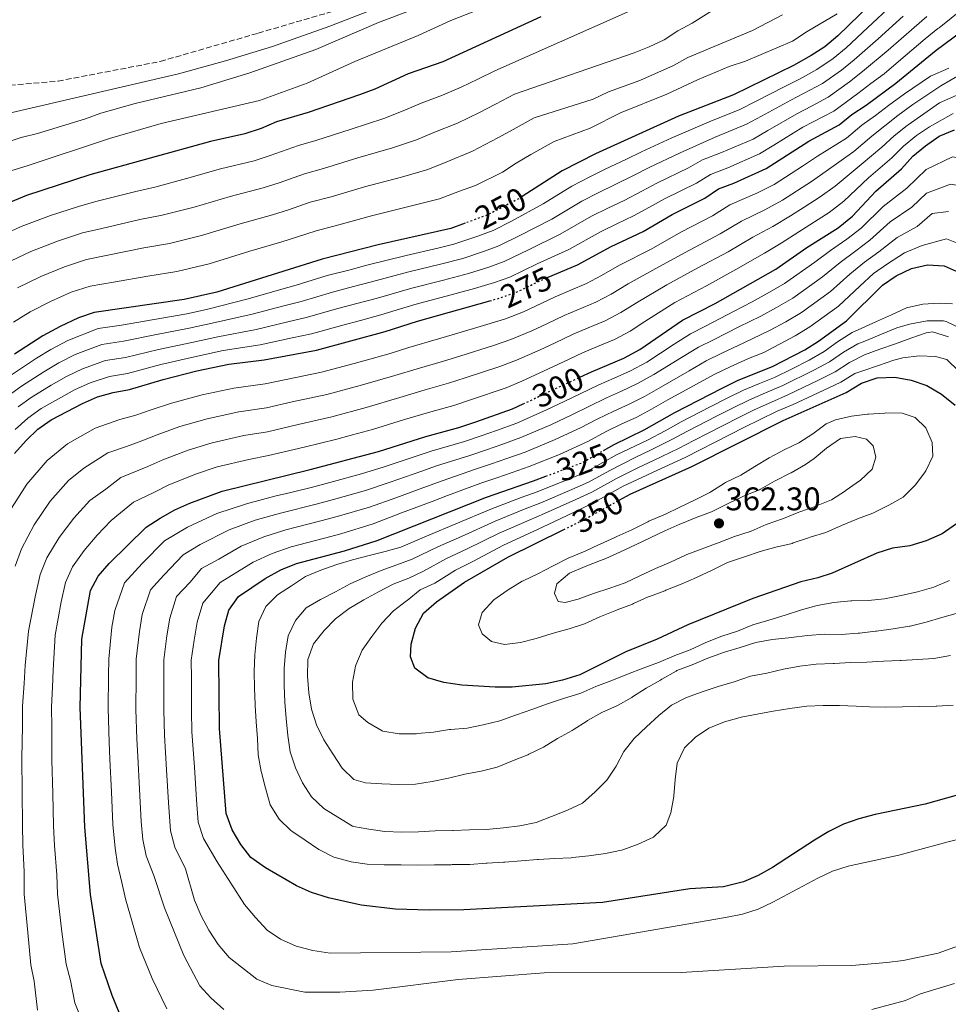
# Model space of a CAD drawing. Units: metres. Extents: x 610077 to 613505, y 4777904 to 4780273.
# Drawn here: x 612994 to 613279, y 4779454 to 4779756 of the extents above; entities that cross this region are included whole.
import ezdxf
from ezdxf.enums import TextEntityAlignment as Align

# ---------------------------------------------------------------- set-up
doc = ezdxf.new("R2010")
doc.units = ezdxf.units.M
doc.header["$MEASUREMENT"] = 0
doc.linetypes.add('DGN Style 3', pattern=[2.435891, 1.739922, -0.695969])
doc.linetypes.add('DGN Style 5', pattern=[1.217945, 0.521977, -0.695969])
for name, color, linetype, lineweight in [('Barranco lineal', 142, 'DGN Style 3', 13), ('Cota de curva de nivel directora', 7, 'Continuous', 0), ('Cota de punto acotado terreno', 7, 'Continuous', 0), ('Curva de nivel directora', 30, 'Continuous', 30), ('Curva de nivel directora no vista', 30, 'DGN Style 5', 30), ('Curva de nivel intermedia', 30, 'Continuous', 0), ('Punto acotado terreno (símbolo)', 7, 'Continuous', 0)]:
    doc.layers.add(name, color=color, linetype=linetype, lineweight=lineweight)
doc.styles.add('Style-Arial', font='arial.ttf')

# ---------------------------------------------------------------- blocks, each defined once
blk = doc.blocks.new('5PATER')
at = {"layer": 'Punto acotado terreno (símbolo)', "linetype": 'Continuous', "lineweight": 0}
h = blk.add_hatch(color=51, dxfattribs=at)
edge = h.paths.add_edge_path()
edge.add_ellipse((0, 0), major_axis=(-0.11, -0.111), ratio=0.999422, start_angle=0, end_angle=360)

msp = doc.modelspace()

# ---------------------------------------------------------------- linework, layer by layer
at = {"layer": 'Barranco lineal', "color": 142, "linetype": 'DGN Style 3', "lineweight": 13}
msp.add_polyline3d([(612820.54, 4779732.54, 189.6), (612835.28, 4779732.67, 190), (612880.29, 4779733.07, 195), (612884.16, 4779733.1, 195.68), (612905.23, 4779734.19, 200), (612915.07, 4779734.7, 200.86), (612971.63, 4779733.88, 204.42), (612984.05, 4779734.94, 205), (613006.07, 4779736.83, 205.93), (613037.39, 4779742.85, 207.13), (613067.36, 4779751.51, 208.27), (613107.45, 4779763.23, 210)], dxfattribs=at)
at = {"layer": 'Curva de nivel directora', "color": 30, "linetype": 'Continuous', "lineweight": 30, "flags": 128}
for points, elevation in [([(613258.19, 4779763.67), (613244.85, 4779750.72), (613240.93, 4779747.35), (613236.73, 4779744.62), (613231.34, 4779741.58), (613212.91, 4779732.67), (613196.06, 4779726.09), (613170.67, 4779714.61), (613160.46, 4779709.33), (613148.18, 4779701.5)], 250), ([(613153.9, 4779756.46), (613123.92, 4779742.71), (613113.33, 4779739.06), (613103.14, 4779734.37), (613098.45, 4779732.64), (613082.73, 4779727.19), (613072.94, 4779724.32), (613068.26, 4779722.3), (613063.29, 4779720.72), (613052.78, 4779718.36), (613015.86, 4779708.15), (612996.41, 4779701.85), (612986.55, 4779697.71)], 225), ([(613155.47, 4779676.53), (613156.14, 4779676.81), (613165.11, 4779680.59), (613175.44, 4779686.21), (613185.29, 4779690.79), (613194.18, 4779696.03), (613204.17, 4779701.04), (613208.35, 4779703.84), (613213.03, 4779705.59), (613222.92, 4779710.05), (613236, 4779718.49), (613245.34, 4779723.4), (613249.15, 4779726.63), (613253.53, 4779729.43), (613262.67, 4779736.2), (613274.98, 4779746.34), (613287.55, 4779755.59), (613292.33, 4779757.05)], 275), ([(613165.91, 4779646.23), (613169.44, 4779647.89), (613179.32, 4779652.01), (613184.29, 4779654.68), (613197.33, 4779663.67), (613207.29, 4779668.74), (613225.89, 4779679.27), (613235.39, 4779685.9), (613244.97, 4779691.96), (613249.39, 4779695.46), (613256.54, 4779703.18), (613264.43, 4779709.97), (613267.86, 4779713.81), (613271.78, 4779717.06), (613275.87, 4779719.93), (613280.63, 4779721.94)], 300), ([(613130.79, 4779693.35), (613126.4, 4779691.73), (613104.14, 4779686.75), (613086.95, 4779682.36), (613054.67, 4779672.19), (613044.71, 4779669.94), (613017.18, 4779665.96), (613012.3, 4779664.36), (613006.75, 4779661.73), (613001.42, 4779658.87), (612992.75, 4779653.28)], 250), ([(613173.08, 4779623.73), (613176.38, 4779625.58), (613185.6, 4779630.07), (613194.97, 4779635.43), (613209.43, 4779642.87), (613214.4, 4779645.29), (613224.89, 4779649.43), (613234.73, 4779654.56), (613238.97, 4779657.21), (613247.5, 4779663.42), (613258.52, 4779674.39), (613262.74, 4779677.24), (613267.47, 4779679.51), (613272.34, 4779680.64), (613277.49, 4779680.24), (613282.09, 4779678.28)], 325), ([(612992.72, 4779622.87), (612996.29, 4779626.85), (612999.92, 4779630.29), (613004.02, 4779633.15), (613013.58, 4779638.17), (613018.16, 4779640.19), (613022.99, 4779641.5), (613028.01, 4779642.42), (613038.28, 4779645.51), (613048.63, 4779648.12), (613058.42, 4779650.18), (613069.21, 4779651.47), (613085.24, 4779654.52), (613106.29, 4779660.2), (613116.2, 4779663.4), (613138.31, 4779669.58)], 275), ([(613177.92, 4779608.56), (613181.25, 4779610.4), (613200.14, 4779618.92), (613228.16, 4779632.94), (613247.48, 4779641.57), (613252.11, 4779644.34), (613256.94, 4779646.01), (613262.38, 4779646.21), (613267.3, 4779645.33), (613272.1, 4779643.68), (613276.65, 4779641.05), (613280.84, 4779637.67)], 350), ([(613024.81, 4779451.8), (613022.68, 4779456.99), (613019.3, 4779466.75), (613016.05, 4779487.87), (613014.24, 4779508.51), (613012.87, 4779545.12), (613013.32, 4779566.07), (613016.02, 4779580.92), (613018.39, 4779585.32), (613021.69, 4779589.19), (613033.04, 4779600.35), (613037.32, 4779603.1), (613041.84, 4779605.61), (613046.39, 4779607.68), (613056.3, 4779611.36), (613083.34, 4779617.94), (613104.2, 4779623.41), (613118.67, 4779628.07), (613128.82, 4779630.79), (613134.07, 4779632.54), (613145.29, 4779636.52), (613148.55, 4779638.06)], 300), ([(613281.45, 4779518.29), (613271.64, 4779515.48), (613256.3, 4779512.33), (613251.27, 4779511.05), (613246.58, 4779509.39), (613242.08, 4779507.16), (613237.73, 4779504.54), (613224.91, 4779496.09), (613220.52, 4779493.65), (613215.98, 4779491.7), (613209.85, 4779490.18), (613199.58, 4779489.62), (613172.82, 4779485.45), (613130.4, 4779483.15), (613119.77, 4779483.1), (613109.39, 4779483.36), (613098.9, 4779484.65), (613088.9, 4779486.88), (613083.7, 4779488.51), (613079.14, 4779490.57), (613069.65, 4779496.05), (613065.12, 4779499.17), (613062.1, 4779503.15), (613059.39, 4779507.62), (613057.54, 4779512.68), (613055.53, 4779538.67), (613055.32, 4779559.48), (613057.08, 4779570.11), (613058.37, 4779574.94), (613061.35, 4779579.1), (613069.5, 4779584.6), (613074.32, 4779587.22), (613079.1, 4779589.14), (613093.85, 4779593.08), (613103.79, 4779596.27), (613137.28, 4779609.52), (613151.65, 4779614.48), (613155.5, 4779615.92)], 325), ([(613281.19, 4779601.28), (613276.79, 4779598.3), (613271.96, 4779596.08), (613266.94, 4779594.61), (613261.6, 4779593.87), (613256.87, 4779592.31), (613243.1, 4779586.23), (613238.81, 4779584.77), (613233.58, 4779583.59), (613218.85, 4779578.42), (613198.9, 4779570.38), (613189.6, 4779566.05), (613179.92, 4779562.17), (613165.88, 4779555.11), (613160.61, 4779553.45), (613155.48, 4779552.32), (613145.11, 4779551.28), (613139.96, 4779551.32), (613129.7, 4779551.99), (613124.19, 4779552.77), (613119.34, 4779554.16), (613115.36, 4779557.19), (613113.99, 4779560.59), (613114.25, 4779564.54), (613115.5, 4779569.38), (613118.03, 4779574.01), (613121.93, 4779577.46), (613130.54, 4779583.51), (613143.84, 4779591.16), (613160.96, 4779599.58)], 350)]:
    msp.add_lwpolyline(points, dxfattribs=dict(at, elevation=elevation))
at = {"layer": 'Curva de nivel directora no vista', "color": 30, "linetype": 'DGN Style 5', "lineweight": 30, "flags": 128}
for points, elevation in [([(613148.18, 4779701.5), (613146.71, 4779700.56), (613137.65, 4779695.88), (613130.79, 4779693.35)], 250), ([(613138.31, 4779669.58), (613141.39, 4779670.44), (613146.11, 4779672.09), (613155.47, 4779676.53)], 275), ([(613148.55, 4779638.06), (613165.91, 4779646.23)], 300), ([(613155.5, 4779615.92), (613166.53, 4779620.04), (613173.08, 4779623.73)], 325), ([(613160.96, 4779599.58), (613167.14, 4779602.62), (613177.92, 4779608.56)], 350)]:
    msp.add_lwpolyline(points, dxfattribs=dict(at, elevation=elevation))
at = {"layer": 'Curva de nivel intermedia', "color": 30, "linetype": 'Continuous', "lineweight": 0, "flags": 128}
for points, elevation in [([(612984.78, 4779716.26), (612994.76, 4779719.6), (612999.74, 4779720.84), (613014.5, 4779725.29), (613019.19, 4779727.04), (613029.65, 4779729.96), (613049.76, 4779734.79), (613064.84, 4779739.37), (613084.98, 4779746.48), (613104.25, 4779754.79), (613123.98, 4779762.32)], 215), ([(613286.47, 4779761.6), (613275.88, 4779753.11), (613275.56, 4779752.93), (613271.62, 4779749.81), (613263.42, 4779742.84), (613259.1, 4779739.1), (613255.01, 4779736.07), (613251.01, 4779733.01), (613243.62, 4779727.64), (613234.16, 4779722.68), (613225.26, 4779717.22), (613220.92, 4779714.58), (613211.15, 4779710.28), (613205.89, 4779708.29), (613201.64, 4779705.64), (613191.82, 4779700.81), (613187.24, 4779698.23), (613182.36, 4779695.55), (613177.23, 4779693.12), (613172.45, 4779690.83), (613162.49, 4779685.26), (613152.83, 4779680.88), (613144.42, 4779676.84), (613139.7, 4779675.18), (613133.65, 4779673.37), (613124.97, 4779671), (613115.31, 4779668.41), (613104.89, 4779665.26), (613098.67, 4779663.59), (613093.31, 4779662.17), (613083.68, 4779659.49), (613077.75, 4779658.24), (613067.99, 4779656.14), (613056.69, 4779654.36), (613047.85, 4779652.48), (613037.58, 4779650.11), (613027.39, 4779647.35), (613021.83, 4779646.39), (613015.88, 4779644.5), (613011.15, 4779642.31), (613006.2, 4779639.61), (613000.96, 4779636.58), (612996.87, 4779633.71), (612992.92, 4779630.18)], 270), ([(613190.25, 4779762.39), (613139.82, 4779740.01), (613134.63, 4779737.44), (613129.54, 4779734.96), (613123.81, 4779732.52), (613117.26, 4779730.07), (613112.31, 4779727.92), (613105.84, 4779725.4), (613095.81, 4779722.15), (613085.07, 4779718.61), (613079.73, 4779717.1), (613071.05, 4779714.01), (613066.11, 4779712.45), (613055.8, 4779709.96), (613045.45, 4779706.99), (613035.74, 4779704.41), (613029.91, 4779703.06), (613017.67, 4779699.93), (613012.32, 4779698.48)], 230), ([(613101.13, 4779758.21), (613089.34, 4779753.66), (613071.77, 4779747.37), (613057.4, 4779743.02), (613042.94, 4779739.08), (612987.58, 4779726.2), (612971.49, 4779722.18), (612961.39, 4779719.46), (612951.35, 4779716.07), (612937.35, 4779709.18), (612933.09, 4779706.12), (612925.15, 4779699.44), (612921.88, 4779695.65), (612915.82, 4779680.82), (612913.91, 4779674)], 210), ([(612986.81, 4779707.96), (612996.64, 4779710.89), (613021.89, 4779719.24), (613037.69, 4779723.82), (613067.81, 4779730.92), (613082.41, 4779736.24), (613096.95, 4779742.88), (613116.37, 4779750.78), (613126.41, 4779755.35), (613140.99, 4779761.06)], 220), ([(613209.06, 4779760.08), (613200.31, 4779754.56), (613195.85, 4779752.24), (613191.67, 4779749.42), (613187.15, 4779747.28), (613182.47, 4779745.52), (613145.87, 4779732.8), (613140.04, 4779729.74), (613135.17, 4779727.2), (613128.42, 4779723.95), (613121.18, 4779721.09), (613115.83, 4779718.87), (613108.54, 4779716.44), (613097.89, 4779713.3), (613087.42, 4779710.03), (613081.54, 4779708.41), (613073.83, 4779705.72), (613068.94, 4779704.18), (613058.82, 4779701.55), (613047.75, 4779698.29), (613037.99, 4779695.79), (613031.13, 4779694.42), (613019.48, 4779691.72), (613013.53, 4779690.35), (613005.87, 4779687.86), (612997.78, 4779684.64), (612989.78, 4779680.9)], 235), ([(613261.55, 4779760.2), (613254.12, 4779753.24), (613247.39, 4779747.06), (613243.45, 4779743.76), (613238.45, 4779740.38), (613233.16, 4779737.43), (613228.67, 4779735.22), (613219.69, 4779730.6), (613214.91, 4779728.15), (613205.48, 4779724.35), (613194.04, 4779719.43), (613184.75, 4779715.13), (613180.19, 4779712.94), (613173.6, 4779709.84), (613168.98, 4779707.51), (613163.46, 4779704.7), (613154.65, 4779699.28), (613144.9, 4779693.92), (613139.34, 4779691.12), (613134.64, 4779689.41), (613127.25, 4779686.87), (613122.38, 4779685.73), (613112.65, 4779683.44), (613100.69, 4779680.45), (613095.51, 4779679.1), (613088.54, 4779677.31), (613078.98, 4779674.39), (613073.92, 4779672.95), (613064.32, 4779670.17), (613051.52, 4779666.91), (613045.49, 4779665.58), (613035.5, 4779663.91), (613025.53, 4779662.15), (613018.34, 4779661.07), (613009.03, 4779657.42), (613003.85, 4779654.73), (612999.46, 4779652.02), (612991.78, 4779646.88)], 255), ([(613264.91, 4779756.74), (613257.22, 4779749.77), (613249.93, 4779743.39), (613245.97, 4779740.18), (613240.17, 4779736.13), (613230.5, 4779731.04), (613221.55, 4779726.14), (613216.91, 4779723.62), (613207.37, 4779719.66), (613196.57, 4779714.83), (613187.11, 4779710.36), (613182.54, 4779708.04), (613176.52, 4779705.08), (613171.73, 4779702.71), (613166.46, 4779700.08), (613157.26, 4779694.61), (613147.55, 4779689.57), (613141.03, 4779686.36), (613136.33, 4779684.67), (613130.02, 4779682.55), (613123.24, 4779680.82), (613113.54, 4779678.43), (613102.09, 4779675.38), (613096.56, 4779673.93), (613090.13, 4779672.27), (613080.54, 4779669.42), (613075.2, 4779668.05), (613065.55, 4779665.49), (613053.24, 4779662.72), (613046.28, 4779661.21), (613036.2, 4779659.31), (613026.15, 4779657.21), (613019.5, 4779656.17), (613011.32, 4779653.11), (613006.28, 4779650.59), (613001.71, 4779647.89), (612994.84, 4779643.45), (612990.78, 4779640.53)], 260), ([(613244.66, 4779757.41), (613235.47, 4779752.05), (613231.02, 4779749.04), (613216.65, 4779742.92), (613211.57, 4779741.27), (613201.94, 4779737.26), (613192.52, 4779732.82), (613178.34, 4779727.14), (613169.08, 4779722.42), (613157.97, 4779718.38), (613150.84, 4779714.34), (613146.41, 4779711.7), (613142.15, 4779708.99), (613133.96, 4779704.92), (613129.03, 4779703.13), (613122.88, 4779700.78), (613113.94, 4779698.51), (613102.06, 4779695.6), (613092.11, 4779692.86), (613085.14, 4779691.05), (613079.4, 4779689.15), (613074.59, 4779687.63), (613064.85, 4779684.75), (613052.36, 4779680.89), (613042.47, 4779678.56), (613033.59, 4779677.15), (613023.1, 4779675.29), (613015.96, 4779674.09), (613010.15, 4779672.19), (613003.76, 4779669.36), (612997.54, 4779666.21), (612992.43, 4779663.05)], 245), ([(613227.9, 4779757.16), (613218.73, 4779752.36), (613198.99, 4779744.06), (613194.53, 4779741.62), (613184.28, 4779737.01), (613174.69, 4779733.57), (613169.96, 4779731.29), (613151.92, 4779725.59), (613145.44, 4779722.04), (613140.79, 4779719.45), (613133.04, 4779715.39), (613125.11, 4779712.11), (613119.35, 4779709.82), (613111.24, 4779707.47), (613099.97, 4779704.45), (613089.76, 4779701.44), (613083.34, 4779699.73), (613076.61, 4779697.43), (613071.76, 4779695.9), (613061.84, 4779693.15), (613050.06, 4779689.59), (613040.23, 4779687.17), (613032.36, 4779685.78), (613021.29, 4779683.51), (613014.75, 4779682.22), (613008.01, 4779680.02), (613000.77, 4779677), (612993.66, 4779673.55)], 240), ([(613272.11, 4779756.56), (613268.26, 4779753.27), (613260.32, 4779746.31), (613252.47, 4779739.73), (613248.49, 4779736.59), (613241.9, 4779731.89), (613236.79, 4779729.12), (613232.33, 4779726.86), (613223.41, 4779721.68), (613218.92, 4779719.1), (613209.26, 4779714.97), (613203.43, 4779712.74), (613199.11, 4779710.24), (613189.46, 4779705.58), (613184.89, 4779703.14), (613179.44, 4779700.32), (613174.48, 4779697.91), (613169.45, 4779695.45), (613159.88, 4779689.94), (613150.19, 4779685.22), (613142.72, 4779681.6), (613138.01, 4779679.92), (613131.83, 4779677.96), (613124.1, 4779675.91), (613114.42, 4779673.42), (613103.49, 4779670.32), (613097.62, 4779668.76), (613091.72, 4779667.22), (613082.11, 4779664.46), (613076.47, 4779663.14), (613066.77, 4779660.82), (613054.97, 4779658.54), (613047.06, 4779656.85), (613036.89, 4779654.71), (613026.77, 4779652.28), (613020.66, 4779651.28), (613013.6, 4779648.8), (613008.72, 4779646.45), (613003.95, 4779643.75), (612997.9, 4779640.02), (612993.83, 4779637.12)], 265), ([(612991.15, 4779605.02), (612996.51, 4779613.5), (613002.8, 4779620.72), (613008.98, 4779625.76), (613017.47, 4779630.61), (613025, 4779633.27), (613029.87, 4779634.56), (613034.61, 4779636.21), (613040.84, 4779638.29), (613050.17, 4779640.77), (613059.94, 4779642.89), (613069.54, 4779644.15), (613075.96, 4779645.51), (613086.8, 4779647.71), (613096.76, 4779650.38), (613101.57, 4779651.73), (613107.78, 4779653.45), (613113.54, 4779655.26), (613122.57, 4779657.95), (613127.48, 4779659.38), (613137.43, 4779662.33), (613143.07, 4779664.08), (613148.66, 4779666.25), (613158.27, 4779670.8), (613167.95, 4779674.88), (613172.46, 4779677.32), (613178.04, 4779680.47), (613187.7, 4779685.37), (613196.8, 4779690.57), (613206.54, 4779695.56), (613211.86, 4779698.93), (613220.07, 4779702.54), (613225.41, 4779705.22), (613234.05, 4779710.77), (613238.67, 4779713.89), (613247.58, 4779719.35), (613252.21, 4779723.3), (613256.39, 4779726.3), (613260.39, 4779729.33), (613265.31, 4779732.95), (613273.29, 4779738.39), (613278.92, 4779740.77)], 280), ([(612992.92, 4779588.32), (612994.85, 4779593.72), (612998.79, 4779601.06), (613003.7, 4779608.3), (613009.3, 4779614.59), (613013.94, 4779618.37), (613021.37, 4779623.04), (613027.01, 4779625.04), (613031.73, 4779626.69), (613036.41, 4779628.56), (613043.4, 4779631.07), (613051.7, 4779633.42), (613061.46, 4779635.6), (613069.88, 4779636.84), (613077.81, 4779638.62), (613088.35, 4779640.9), (613098.62, 4779643.64), (613109.26, 4779646.71), (613116.03, 4779648.78), (613124.13, 4779651.16), (613129.13, 4779652.67), (613139.39, 4779655.88), (613144.76, 4779657.72), (613151.21, 4779660.42), (613155.73, 4779662.55), (613161.06, 4779665.08), (613170.79, 4779669.16), (613175.42, 4779671.66), (613180.63, 4779674.73), (613190.11, 4779679.94), (613199.42, 4779685.11), (613208.9, 4779690.09), (613215.37, 4779694.01), (613222.55, 4779697.44), (613227.91, 4779700.39), (613236.78, 4779706.07), (613241.35, 4779709.28), (613249.82, 4779715.31), (613255.26, 4779719.97), (613259.26, 4779723.18), (613263.24, 4779726.26), (613267.88, 4779729.63), (613276.47, 4779735.35), (613285.93, 4779740.94)], 285), ([(612996.03, 4779557.98), (612996.99, 4779568.47), (612999.04, 4779578.98), (613000.62, 4779585.85), (613002.69, 4779590.92), (613006.42, 4779597.11), (613010.88, 4779603.1), (613015.81, 4779608.46), (613020.67, 4779611.91), (613025.26, 4779615.48), (613033.59, 4779618.83), (613038.22, 4779620.91), (613045.96, 4779623.85), (613053.23, 4779626.07), (613062.98, 4779628.31), (613070.21, 4779629.53), (613079.65, 4779631.72), (613089.9, 4779634.09), (613100.48, 4779636.89), (613110.75, 4779639.96), (613118.52, 4779642.31), (613125.7, 4779644.37), (613130.77, 4779645.96), (613141.36, 4779649.43), (613146.45, 4779651.37), (613153.76, 4779654.58), (613158.28, 4779656.72), (613163.85, 4779659.35), (613168.47, 4779661.28), (613173.64, 4779663.44), (613178.38, 4779666), (613183.22, 4779668.99), (613192.51, 4779674.52), (613202.04, 4779679.65), (613211.26, 4779684.61), (613218.87, 4779689.1), (613225.03, 4779692.34), (613230.4, 4779695.56), (613234.62, 4779698.25), (613239.51, 4779701.37), (613244.03, 4779704.67), (613252.06, 4779711.27), (613258.32, 4779716.64), (613262.13, 4779720.06), (613266.09, 4779723.19), (613266.44, 4779723.49), (613276.03, 4779730.14), (613286.42, 4779734.76)], 290), ([(613121.01, 4779635.83), (613127.26, 4779637.58), (613132.42, 4779639.25), (613143.33, 4779642.97), (613148.13, 4779645.01), (613156.31, 4779648.75), (613160.84, 4779650.88), (613166.65, 4779653.62), (613171.26, 4779655.55), (613176.48, 4779657.73), (613181.33, 4779660.34), (613185.82, 4779663.25), (613194.92, 4779669.09), (613204.66, 4779674.19), (613213.62, 4779679.14), (613222.38, 4779684.18), (613227.51, 4779687.23), (613232.9, 4779690.73), (613242.24, 4779696.66), (613246.71, 4779700.07), (613254.3, 4779707.23), (613261.38, 4779713.31), (613264.99, 4779716.93), (613268.93, 4779720.13), (613272.91, 4779722.82), (613280.16, 4779726.94)], 295), ([(613218.65, 4779669.28), (613223.22, 4779671.81), (613228.51, 4779674.86), (613237.81, 4779681.4), (613242.61, 4779684.95), (613247.68, 4779688.45), (613252.06, 4779691.82), (613258.72, 4779698.45), (613266.01, 4779704.11), (613271.89, 4779709.77), (613280, 4779713.6), (613287.57, 4779712.43), (613294.89, 4779707.83)], 305), ([(613272, 4779702.49), (613279.37, 4779705.26), (613285.05, 4779704.38), (613291.69, 4779700.44), (613294.87, 4779695.37), (613298.47, 4779691.63), (613302.95, 4779685.08), (613307.09, 4779678.22), (613310.13, 4779672.94), (613313.84, 4779665.85)], 310), ([(613056.88, 4779452.69), (613052.83, 4779456.2), (613049.48, 4779459.9), (613044.64, 4779469.22), (613038.66, 4779483.83), (613035.37, 4779493.66), (613033.04, 4779499.74), (613032.04, 4779504.75), (613031.56, 4779510.18), (613031.03, 4779520.16), (613030.49, 4779530.14), (613030.2, 4779535.56), (613029.92, 4779544.54), (613030, 4779554.54), (613030.04, 4779559.86), (613030.98, 4779568.36), (613031.89, 4779573.59), (613034.38, 4779581.17), (613038.5, 4779585.59), (613044.36, 4779591.85), (613049.64, 4779595), (613058.45, 4779599.49), (613066.43, 4779602.41), (613074.17, 4779604.6), (613085.51, 4779607.45), (613090.45, 4779608.76), (613100.23, 4779611.55), (613107.75, 4779614.03), (613117.19, 4779617.33), (613122.02, 4779619.03), (613132.2, 4779622.28), (613137.25, 4779623.98), (613141.96, 4779625.64), (613147.84, 4779627.7), (613157.01, 4779631.66), (613163.67, 4779634.74), (613168.58, 4779637.26), (613174.01, 4779639.84), (613178.67, 4779641.92), (613183.57, 4779644.23), (613188.56, 4779646.98), (613197.06, 4779652.21), (613202.17, 4779655.35), (613206.83, 4779657.68), (613214.6, 4779661.57), (613221.32, 4779664.89), (613226.09, 4779667.5), (613231.12, 4779670.44), (613240.23, 4779676.91), (613245.6, 4779681.33), (613250.39, 4779684.93), (613254.73, 4779688.17), (613260.91, 4779693.71), (613267.59, 4779698.24), (613272, 4779702.49)], 310), ([(613012.32, 4779698.48), (613003.73, 4779695.69), (612994.79, 4779692.28), (612985.9, 4779688.24)], 230), ([(613299.74, 4779478.6), (613275.59, 4779469.89), (613264.87, 4779467.71), (613259.92, 4779467.01), (613249.21, 4779466.17), (613228.5, 4779465.89), (613196.88, 4779463.95), (613154.95, 4779463.85), (613128.58, 4779461.89), (613102.59, 4779458.58), (613092.38, 4779457.95), (613081.67, 4779458.01), (613071.57, 4779460.05), (613066.96, 4779461.99), (613058.47, 4779468.58), (613055.16, 4779472.55), (613052.28, 4779476.93), (613049.89, 4779481.33), (613047.87, 4779486.11), (613045.1, 4779495.74), (613041.82, 4779502.37), (613040.54, 4779507.39), (613039.91, 4779516), (613039.3, 4779525.98), (613038.64, 4779536.6), (613038.44, 4779544.25), (613038.46, 4779554.25), (613038.47, 4779559.74), (613039.37, 4779567.04), (613040.29, 4779572.43), (613042.38, 4779579.09), (613046.55, 4779583.45), (613050.02, 4779587.6), (613055.37, 4779590.53), (613062.13, 4779594.53), (613069.06, 4779597.35), (613075.81, 4779599.44), (613086.59, 4779602.21), (613091.58, 4779603.53), (613101.42, 4779606.46), (613109.53, 4779609.33), (613118.92, 4779612.77), (613123.69, 4779614.51), (613133.89, 4779618.02), (613138.83, 4779619.7), (613143.55, 4779621.35), (613149.11, 4779623.29), (613158.35, 4779627.1), (613166.08, 4779630.66), (613171.18, 4779633.36), (613176.3, 4779635.82), (613180.98, 4779637.97), (613185.69, 4779640.34), (613190.7, 4779643.13), (613199.32, 4779648.14), (613204.59, 4779651.19), (613209.36, 4779653.55), (613216.08, 4779656.75), (613223.99, 4779660.51), (613228.97, 4779663.19), (613233.74, 4779666.03), (613242.65, 4779672.41), (613248.6, 4779677.71), (613253.1, 4779681.42), (613257.4, 4779684.53), (613263.09, 4779688.98), (613269.17, 4779692.37), (613273.75, 4779696.35), (613278.75, 4779696.92)], 315), ([(613089.45, 4779469.87), (613084.11, 4779470.71), (613078.97, 4779472.07), (613074.21, 4779474.15), (613070.09, 4779476.98), (613066.5, 4779480.78), (613063.23, 4779484.86), (613054.83, 4779497.82), (613050.61, 4779504.99), (613049.04, 4779510.03), (613048.53, 4779516.83), (613047.84, 4779526.81), (613047.08, 4779537.63), (613046.96, 4779543.96), (613046.92, 4779553.96), (613046.9, 4779559.61), (613047.75, 4779565.73), (613048.68, 4779571.27), (613050.38, 4779577.02), (613055.69, 4779583.35), (613065.82, 4779589.57), (613071.69, 4779592.28), (613077.45, 4779594.29), (613087.67, 4779596.96), (613092.72, 4779598.31), (613102.6, 4779601.37), (613111.31, 4779604.64), (613120.66, 4779608.2), (613125.37, 4779609.99), (613135.59, 4779613.77), (613140.42, 4779615.43), (613145.14, 4779617.06), (613150.38, 4779618.89), (613159.68, 4779622.54), (613168.48, 4779626.58), (613173.78, 4779629.47), (613178.58, 4779631.79), (613183.29, 4779634.02), (613187.82, 4779636.44), (613192.83, 4779639.28), (613201.59, 4779644.07), (613207.01, 4779647.03), (613211.88, 4779649.42), (613217.57, 4779651.94), (613222.24, 4779653.79), (613231.85, 4779658.87), (613236.35, 4779661.62), (613245.08, 4779667.92), (613251.59, 4779674.09), (613255.81, 4779677.9), (613260.07, 4779680.89), (613265.28, 4779684.24), (613270.76, 4779686.51), (613278.12, 4779688.58), (613285.29, 4779685.67)], 320), ([(613039.42, 4779452.88), (613034.9, 4779462.18), (613031.04, 4779471.68), (613026.76, 4779486.59), (613025.64, 4779491.58), (613024.25, 4779497.11), (613023.53, 4779502.1), (613022.9, 4779509.34), (613022.45, 4779519.33), (613021.99, 4779529.32), (613021.75, 4779534.53), (613021.4, 4779544.83), (613021.54, 4779554.83), (613021.62, 4779559.99), (613022.6, 4779569.67), (613023.5, 4779574.75), (613026.39, 4779583.24), (613031.88, 4779589.15), (613038.7, 4779596.1), (613045.74, 4779600.31), (613054.76, 4779604.46), (613063.79, 4779607.48), (613072.52, 4779609.75), (613077.38, 4779610.96), (613084.42, 4779612.69), (613089.31, 4779613.98), (613099.04, 4779616.65), (613105.98, 4779618.72), (613115.45, 4779621.9), (613120.34, 4779623.55), (613130.51, 4779626.53), (613135.66, 4779628.26), (613140.37, 4779629.92), (613146.57, 4779632.11), (613155.68, 4779636.22), (613161.27, 4779638.83), (613165.99, 4779641.15), (613171.73, 4779643.87), (613176.36, 4779645.87), (613181.44, 4779648.12), (613186.43, 4779650.83), (613194.79, 4779656.28), (613199.75, 4779659.51), (613204.31, 4779661.81), (613213.12, 4779666.38), (613218.65, 4779669.28)], 305), ([(613225.11, 4779543.97), (613220.15, 4779543.11), (613215.26, 4779542.12), (613214.99, 4779542.06), (613210.16, 4779540.71), (613205.42, 4779538.8), (613201.26, 4779536.03), (613197.89, 4779532.79), (613195.73, 4779528.05), (613195.07, 4779523.07), (613194.65, 4779518.09), (613194.62, 4779517.82), (613193.77, 4779512.89), (613192.28, 4779509.05), (613188.68, 4779505.59), (613188.39, 4779505.43), (613183.77, 4779503.25), (613179.08, 4779501.52), (613178.68, 4779501.43), (613173.69, 4779500.47), (613168.6, 4779499.68), (613163.62, 4779499.16), (613163.25, 4779499.14), (613158.21, 4779498.92), (613153.22, 4779498.63), (613152.96, 4779498.61), (613147.86, 4779498.21), (613142.88, 4779497.77), (613142.47, 4779497.74), (613137.48, 4779497.48), (613137.16, 4779497.46), (613132.17, 4779497.09), (613131.76, 4779497.08), (613126.77, 4779497.01), (613126.45, 4779497), (613121.39, 4779496.9), (613116.29, 4779496.89), (613111.16, 4779496.9), (613105.97, 4779496.99), (613100.76, 4779497.16), (613095.81, 4779497.91), (613095.55, 4779497.96), (613090.52, 4779499.26), (613085.97, 4779501.63), (613081.77, 4779504.46), (613077.63, 4779507.26), (613077.38, 4779507.44), (613073.76, 4779510.97), (613071.07, 4779515.31), (613069.73, 4779520.13), (613069.66, 4779520.38), (613068.39, 4779525.22), (613068.32, 4779525.48), (613067.4, 4779530.62), (613067.21, 4779535.63), (613066.79, 4779540.69), (613066.48, 4779545.68), (613066.46, 4779545.99), (613066.24, 4779551.02), (613066.14, 4779556.12), (613066.35, 4779561.24), (613066.83, 4779566.34), (613067.54, 4779571.4), (613069.74, 4779575.97), (613073.32, 4779579.57), (613077.58, 4779582.32), (613081.91, 4779585.16), (613086.57, 4779587.11), (613091.44, 4779588.88), (613096.26, 4779590.33), (613101.32, 4779591.66), (613106.21, 4779592.86), (613111.05, 4779594.13), (613119.61, 4779597.86), (613127.91, 4779601.3), (613138.59, 4779605.85), (613147.95, 4779609.34), (613152.78, 4779611.14), (613162.24, 4779614.91), (613167.52, 4779617.04), (613172.96, 4779620.07), (613177.35, 4779622.54), (613186.55, 4779626.96), (613191.98, 4779629.82), (613196.89, 4779632.57), (613205.8, 4779637.13), (613211.15, 4779639.87), (613216.02, 4779642.25), (613220.87, 4779644.29), (613225.54, 4779646.13), (613230.92, 4779648.8), (613236.15, 4779651.46), (613240.67, 4779654.08), (613244.83, 4779656.99), (613249.27, 4779659.9), (613252.21, 4779661.23), (613256.77, 4779663.29), (613261.32, 4779665.34), (613265.93, 4779667.43), (613270.91, 4779668.51), (613275.9, 4779668.82)], 330), ([(613275.9, 4779668.82), (613280.02, 4779668.66)], 330), ([(613116.49, 4779507.08), (613111.36, 4779506.95), (613106.19, 4779507.2), (613101.23, 4779507.82), (613096.53, 4779508.67), (613096.27, 4779508.8), (613091.81, 4779511.49), (613087.44, 4779514.19), (613083.65, 4779517.78), (613080.93, 4779522.06), (613078.85, 4779526.62), (613077.2, 4779531.56), (613076.48, 4779536.54), (613075.9, 4779541.7), (613075.56, 4779546.7), (613075.35, 4779551.88), (613075.32, 4779557.06), (613075.76, 4779562.05), (613076.57, 4779567.06), (613078.79, 4779571.71), (613082.1, 4779575.6), (613086.45, 4779578.12), (613091.09, 4779580.53), (613095.58, 4779583), (613100.29, 4779585.11), (613105.06, 4779586.99), (613109.83, 4779588.75), (613114.52, 4779590.49), (613122.34, 4779594.27), (613129.65, 4779597.48), (613139.9, 4779602.17), (613149.16, 4779605.9), (613153.91, 4779607.8), (613163.47, 4779611.84), (613168.52, 4779614.04), (613175.03, 4779617.66), (613182.85, 4779621.64), (613187.51, 4779623.85), (613194.02, 4779627.1), (613198.82, 4779629.72), (613207.73, 4779634.25), (613212.87, 4779636.87), (613217.64, 4779639.21), (613222.69, 4779641.45), (613228.02, 4779643.65), (613237.58, 4779648.36), (613242.37, 4779650.95), (613246.65, 4779653.83), (613251.03, 4779656.37), (613253.68, 4779657.47), (613258.3, 4779659.38), (613262.92, 4779661.3), (613266.82, 4779662.47), (613271.76, 4779663.35), (613272.22, 4779663.43), (613277.23, 4779663.43), (613278.02, 4779663.28), (613282.53, 4779661.07)], 335), ([(613095.24, 4779575.43), (613099.76, 4779578.1), (613104.22, 4779580.53), (613108.68, 4779582.9), (613113.46, 4779584.73), (613117.99, 4779586.85), (613125.07, 4779590.69), (613131.4, 4779593.65), (613141.21, 4779598.5), (613150.38, 4779602.45), (613155.04, 4779604.46), (613164.69, 4779608.76), (613169.52, 4779611.04), (613177.1, 4779615.24), (613183.83, 4779618.58), (613188.46, 4779620.73), (613196.06, 4779624.37), (613200.75, 4779626.86), (613205.21, 4779629.12), (613214.59, 4779633.87), (613219.26, 4779636.18), (613224.52, 4779638.61), (613229.59, 4779640.76), (613239.01, 4779645.26), (613244.07, 4779647.82), (613248.47, 4779650.66), (613253.03, 4779653.07), (613257.79, 4779654.76), (613262.51, 4779656.43), (613267.22, 4779658.11), (613271.93, 4779659.78), (613273.84, 4779660.13), (613278.77, 4779658.51)], 340), ([(613110.52, 4779537.01), (613105.59, 4779537.89), (613105.31, 4779537.99), (613101, 4779540.5), (613098.2, 4779542.83), (613096.4, 4779547.69), (613096.21, 4779552.82), (613097.14, 4779557.73), (613097.23, 4779558.03), (613099.26, 4779562.61), (613102.17, 4779566.84), (613105.26, 4779570.94), (613108.86, 4779574.66), (613112.8, 4779577.73), (613113, 4779577.89), (613116.95, 4779581.07), (613121.47, 4779583.21), (613127.81, 4779587.1), (613133.14, 4779589.83), (613142.53, 4779594.83), (613151.6, 4779599.01), (613156.17, 4779601.12), (613165.92, 4779605.69), (613170.52, 4779608.03), (613179.18, 4779612.82), (613184.82, 4779615.52), (613189.41, 4779617.62), (613198.1, 4779621.64), (613202.68, 4779624.01), (613207.15, 4779626.26), (613216.3, 4779630.86), (613220.87, 4779633.14), (613226.34, 4779635.78), (613231.16, 4779637.87), (613240.43, 4779642.16), (613245.77, 4779644.7), (613250.06, 4779647.36), (613252.59, 4779648.2), (613257.33, 4779649.8), (613262.07, 4779651.39), (613264.81, 4779652.09), (613269.79, 4779652.72), (613274.79, 4779652.58), (613278.27, 4779651.67), (613281.93, 4779648.04)], 345), ([(613005.03, 4779502.87), (613004.72, 4779508.84), (613004.47, 4779518.83), (613004.22, 4779529.03), (613004.14, 4779539.01), (613004.04, 4779545.31), (613004.34, 4779551.3), (613004.56, 4779556.55), (613005.16, 4779567.27), (613007.07, 4779577.44), (613008.32, 4779583.39), (613010.54, 4779588.12), (613014.06, 4779593.15), (613018.07, 4779597.9), (613022.32, 4779602.33), (613029.15, 4779607.91), (613035.46, 4779610.96), (613040.03, 4779613.26), (613048.52, 4779616.64), (613054.77, 4779618.72), (613064.5, 4779621.02), (613070.54, 4779622.22), (613081.5, 4779624.83), (613091.46, 4779627.28), (613096.29, 4779628.56), (613102.34, 4779630.15), (613112.23, 4779633.22), (613121.01, 4779635.83)], 295), ([(613259.56, 4779635.25), (613259.31, 4779635.24), (613254.32, 4779634.92), (613254, 4779634.89), (613249.02, 4779634.31), (613244.14, 4779633.15), (613241.27, 4779631.9), (613237.27, 4779628.91), (613232.93, 4779626.16), (613228.41, 4779623.93), (613223.81, 4779621.54), (613219.47, 4779618.87), (613215.23, 4779616.19), (613210.51, 4779613.95), (613210.18, 4779613.77), (613205.97, 4779611.07), (613205.69, 4779610.92), (613201.21, 4779608.7), (613196.47, 4779606.45), (613191.87, 4779604.15), (613191.64, 4779604.03), (613187.01, 4779602.13), (613186.68, 4779601.98), (613182.21, 4779599.74), (613181.76, 4779599.53), (613177.22, 4779597.44), (613176.63, 4779597.17), (613172.06, 4779595.13), (613171.83, 4779595.03), (613167.31, 4779592.88), (613166.97, 4779592.73), (613162.33, 4779590.85), (613162.11, 4779590.74), (613157.66, 4779588.45), (613153.04, 4779586.03), (613148.52, 4779583.89), (613148.21, 4779583.73), (613143.94, 4779581.13), (613143.6, 4779580.91), (613139.52, 4779578.02), (613135.92, 4779574.23), (613134.86, 4779570.39), (613135.97, 4779567.65), (613138.83, 4779565.27), (613142.85, 4779564.35), (613147.69, 4779564.98), (613152.52, 4779566.26), (613157.36, 4779567.78), (613162.2, 4779569.07), (613162.61, 4779569.18), (613167.35, 4779570.75), (613171.95, 4779572.87), (613176.61, 4779574.71), (613177.35, 4779575), (613182.02, 4779576.78), (613182.3, 4779576.9), (613186.84, 4779579), (613187.16, 4779579.13), (613191.87, 4779580.82), (613192.24, 4779580.97), (613196.87, 4779582.86), (613201.6, 4779584.92), (613201.85, 4779585.04), (613206.38, 4779587.15), (613206.64, 4779587.27), (613211.14, 4779589.45), (613216.03, 4779591.09), (613216.34, 4779591.19), (613221.06, 4779592.82), (613225.92, 4779594.19), (613230.85, 4779595.35), (613231.22, 4779595.46), (613235.95, 4779597.08), (613236.42, 4779597.23), (613241.2, 4779598.71), (613245.97, 4779600.84), (613250.7, 4779602.73), (613250.95, 4779602.83), (613255.63, 4779604.6), (613260.1, 4779606.83), (613260.52, 4779607.05), (613264.88, 4779609.5), (613268.71, 4779613.24), (613271.68, 4779617.26), (613271.85, 4779617.53), (613273.94, 4779622.08), (613273.78, 4779626.23), (613271.83, 4779630.72), (613268.56, 4779633.84), (613264.56, 4779635.16), (613259.56, 4779635.25)], 355), ([(613250.17, 4779628.06), (613245.7, 4779627.4), (613241.46, 4779624.5), (613237.68, 4779621.34), (613234.96, 4779619.46), (613230.61, 4779616.98), (613230.32, 4779616.82), (613225.86, 4779614.55), (613225.52, 4779614.37), (613221.18, 4779611.89), (613220.88, 4779611.74), (613216.24, 4779609.88), (613215.8, 4779609.68), (613211.28, 4779607.54), (613206.65, 4779605.17), (613206.21, 4779604.97), (613201.5, 4779603.29), (613196.78, 4779601.35), (613196.51, 4779601.24), (613191.95, 4779599.19), (613187.42, 4779597.07), (613182.9, 4779594.92), (613178.37, 4779592.8), (613173.81, 4779590.75), (613172.18, 4779590.05), (613167.51, 4779588.27), (613162.69, 4779586.21), (613158.82, 4779582.92), (613158.09, 4779580.02), (613159.26, 4779577.56), (613161.36, 4779577.2), (613165.4, 4779578.26), (613170.1, 4779579.96), (613175.02, 4779581.64), (613179.77, 4779583.26), (613184.28, 4779585.43), (613188.83, 4779587.54), (613189.07, 4779587.64), (613193.68, 4779589.56), (613198.27, 4779591.78), (613198.63, 4779591.93), (613203.33, 4779593.63), (613203.84, 4779593.83), (613208.5, 4779595.62), (613213.27, 4779597.46), (613218.04, 4779599.01), (613218.31, 4779599.11), (613222.91, 4779601.07), (613223.23, 4779601.19), (613227.94, 4779602.87), (613228.28, 4779603), (613232.92, 4779604.85), (613233.2, 4779604.96), (613237.9, 4779606.67), (613238.31, 4779606.82), (613242.95, 4779608.7), (613247.19, 4779611.43), (613247.44, 4779611.6), (613251.54, 4779614.47), (613251.77, 4779614.63), (613255.41, 4779618.05), (613256.5, 4779621.69), (613255.75, 4779625.23), (613253.64, 4779627.19), (613250.17, 4779628.06)], 360), ([(613279.09, 4779583.98), (613274.31, 4779581.97), (613269.29, 4779580.49), (613264.32, 4779579.4), (613259.2, 4779578.41), (613254.13, 4779577.9), (613249.13, 4779577.77), (613248.87, 4779577.75), (613243.65, 4779577.29), (613238.54, 4779576.33), (613233.71, 4779575), (613228.77, 4779573.36), (613223.77, 4779571.86), (613218.88, 4779570.36), (613214.12, 4779568.42), (613209.36, 4779566.91), (613209.07, 4779566.8), (613204.3, 4779564.87), (613199.66, 4779562.74), (613194.99, 4779560.98), (613194.72, 4779560.87), (613189.95, 4779558.83), (613185.22, 4779557.18), (613180.52, 4779555.3), (613175.66, 4779553.38), (613170.78, 4779551.55), (613166.21, 4779549.51), (613165.85, 4779549.39), (613160.85, 4779547.88), (613155.99, 4779546.26), (613151.19, 4779544.46), (613146.47, 4779542.82), (613146.17, 4779542.71), (613141.37, 4779541.02), (613136.29, 4779539.75), (613131.35, 4779538.82), (613126.37, 4779538.41), (613126, 4779538.36), (613121.05, 4779537.56), (613116.07, 4779537.12), (613115.76, 4779537.09), (613110.52, 4779537.01)], 345), ([(613100.22, 4779522.05), (613096.7, 4779523.06), (613093.07, 4779526.58), (613090.19, 4779530.89), (613087.43, 4779535.17), (613085.24, 4779539.75), (613083.7, 4779544.58), (613082.86, 4779549.61), (613082.51, 4779554.7), (613082.6, 4779559.78), (613084.31, 4779564.61), (613087.53, 4779568.69), (613091.07, 4779572.29), (613095.24, 4779575.43)], 340), ([(613281.79, 4779574.05), (613276.76, 4779572.67), (613271.93, 4779571.22), (613267.07, 4779570.04), (613266.8, 4779570), (613261.86, 4779569.22), (613256.77, 4779568.5), (613256.43, 4779568.45), (613251.47, 4779567.87), (613251.15, 4779567.83), (613245.94, 4779567.5), (613240.83, 4779567.52), (613235.6, 4779567.12), (613230.63, 4779566.57), (613229.75, 4779566.47), (613224.78, 4779565.9), (613219.8, 4779564.95), (613214.93, 4779563.44), (613210.13, 4779562.03), (613209.85, 4779561.95), (613205.07, 4779560.23), (613200.26, 4779558.19), (613195.6, 4779556.38), (613195.35, 4779556.24), (613191.02, 4779553.74), (613190.61, 4779553.51), (613186.22, 4779551.02), (613181.99, 4779548.35), (613181.75, 4779548.2), (613177.36, 4779545.69), (613172.62, 4779543.55), (613168.25, 4779541.12), (613168, 4779540.97), (613163.8, 4779538.27), (613163.52, 4779538.11), (613159.06, 4779535.61), (613154.74, 4779532.98), (613150.24, 4779530.8), (613149.9, 4779530.66), (613145.24, 4779528.81), (613140.52, 4779526.88), (613135.64, 4779525.63), (613130.65, 4779524.75), (613125.63, 4779523.44), (613120.67, 4779522.44), (613115.57, 4779521.65), (613110.35, 4779521.57), (613105.22, 4779521.79), (613100.22, 4779522.05)], 340), ([(613279.41, 4779561.05), (613274.3, 4779560.1), (613269.27, 4779559.77), (613264.28, 4779559.48), (613264, 4779559.47), (613258.84, 4779559.24), (613253.75, 4779558.98), (613248.74, 4779558.91), (613243.75, 4779558.56), (613243.47, 4779558.54), (613238.25, 4779558.34), (613233.28, 4779557.72), (613228.2, 4779556.84), (613223.12, 4779555.64), (613218.17, 4779554.67), (613213.44, 4779553.04)], 335), ([(612999.78, 4779452.5), (612998.78, 4779461.33), (612997.73, 4779466.35), (612996.8, 4779476.28), (612995.75, 4779487.98), (612995.73, 4779494.96), (612995.33, 4779502.94), (612995.2, 4779509.17), (612995.07, 4779519.16), (612994.95, 4779529.56), (612995.15, 4779539.54), (612995.22, 4779545.51), (612995.7, 4779552.48), (612996.03, 4779557.98)], 290), ([(613213.44, 4779553.04), (613213.14, 4779552.95), (613208.23, 4779551.57), (613203.33, 4779549.93), (613198.51, 4779548.2), (613193.94, 4779545.87), (613190.11, 4779542.63), (613186.25, 4779539.18), (613182.52, 4779535.59), (613179.31, 4779531.67), (613176.98, 4779527.2), (613174.18, 4779522.85), (613170.55, 4779519.27), (613166.69, 4779515.79), (613162.06, 4779513.66), (613157.18, 4779511.74), (613152.48, 4779509.92), (613147.48, 4779508.89), (613142.5, 4779508.27), (613137.3, 4779507.76), (613132.08, 4779507.62), (613127.09, 4779507.43), (613126.84, 4779507.42), (613121.61, 4779507.31), (613116.49, 4779507.08)], 335), ([(613280.2, 4779545.81), (613275.21, 4779545.52), (613274.95, 4779545.51), (613269.86, 4779545.38), (613264.64, 4779545.27), (613259.57, 4779545.23), (613254.58, 4779545.31), (613250.45, 4779545.5), (613245.43, 4779545.75), (613240.39, 4779545.74), (613235.38, 4779545.5), (613230.21, 4779544.81), (613225.11, 4779543.97)], 330), ([(613308.38, 4779511.23), (613278.7, 4779503.97), (613263.61, 4779499.92), (613248.05, 4779496.52), (613243.29, 4779494.98), (613238.71, 4779492.87), (613225, 4779485.49), (613220.44, 4779483.41), (613215.67, 4779481.89), (613210.53, 4779480.79), (613163.76, 4779472.79), (613126.51, 4779470.3), (613089.45, 4779469.87)], 320), ([(613013.23, 4779449.63), (613011.23, 4779454.74), (613009.91, 4779461.52), (613008.52, 4779466.55), (613007.29, 4779476.45), (613005.9, 4779487.93), (613005.67, 4779493.91), (613005.03, 4779502.87)], 295), ([(613280.59, 4779460.59), (613270.24, 4779457.45), (613265.65, 4779455.46), (613255.33, 4779452.64)], 310)]:
    msp.add_lwpolyline(points, dxfattribs=dict(at, elevation=elevation))

# ---------------------------------------------------------------- block references
at = {"layer": 'Punto acotado terreno (símbolo)', "color": 7, "linetype": 'Continuous', "lineweight": 0, "xscale": 10, "yscale": 10, "zscale": 10}
msp.add_blockref('5PATER', (613208.49, 4779601.46, 362.3), dxfattribs=at)

# ---------------------------------------------------------------- texts
at = {"layer": 'Cota de curva de nivel directora', "color": 7, "linetype": 'Continuous', "lineweight": 0, "style": 'Style-Arial'}
for s, rotation, p in [('250', 27.2941, (613141.63, 4779697.93, 250)), ('275', 25.3985, (613149.44, 4779673.67, 275)), ('300', 25.2152, (613159.2, 4779643.07, 300)), ('325', 20.5231, (613166.6, 4779620.07, 325)), ('350', 28.8789, (613171.37, 4779604.96, 350))]:
    msp.add_text(s, height=7, rotation=rotation, dxfattribs=at).set_placement(p, align=Align.MIDDLE_CENTER)
at = {"layer": 'Cota de punto acotado terreno', "color": 7, "linetype": 'Continuous', "lineweight": 0, "style": 'Style-Arial'}
msp.add_text('362.30', height=7, dxfattribs=at).set_placement((613210.48, 4779605.46, 362.3))

doc.saveas('drawing.dxf')
